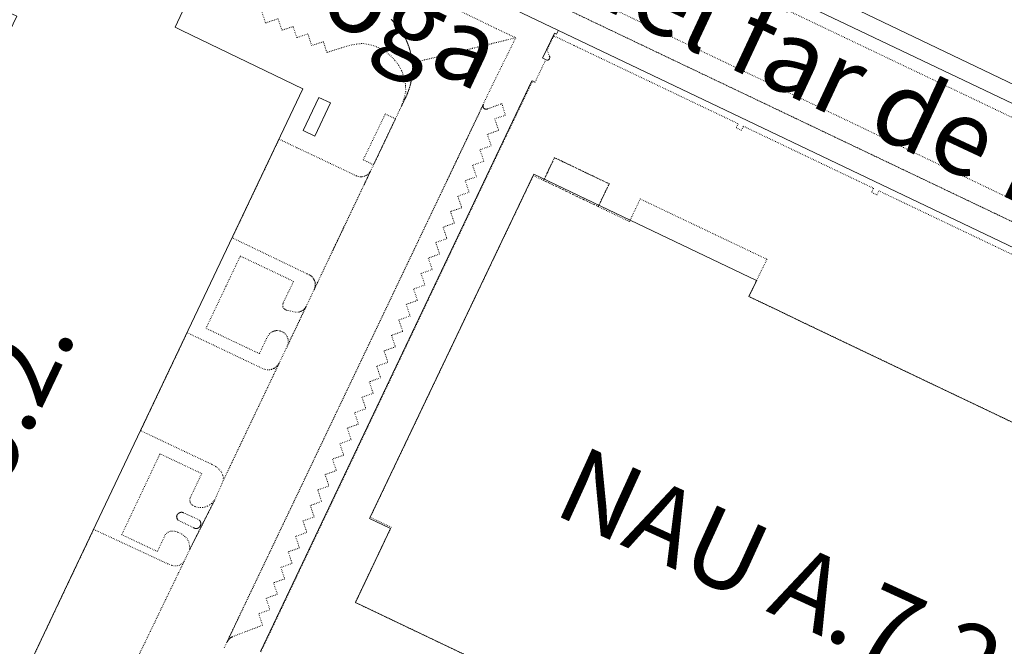
# Model space of a CAD drawing. Units: metres. Extents: x 420711 to 435887, y 4568715 to 4584672.
# Drawn here: x 428318 to 428513, y 4575117 to 4575241 of the extents above; entities that cross this region are included whole.
import ezdxf
from ezdxf.enums import TextEntityAlignment as Align

# ---------------------------------------------------------------- set-up
doc = ezdxf.new("R2010")
doc.units = ezdxf.units.M
doc.header["$MEASUREMENT"] = 0
for name, pattern in [('DASHED', [0.75, 0.5, -0.25]), ('DOT', [0.25, 0, -0.25]), ('HIDDEN', [0.375, 0.25, -0.125])]:
    doc.linetypes.add(name, pattern=pattern)
for name, color, linetype, lineweight in [('CON_COBERT', 7, 'DASHED', 0), ('CON_EDIFICACIO', 7, 'Continuous', 0), ('CON_TANCA', 1, 'Continuous', 0), ('TOP_ROTULACIO_CARRERS', 7, 'Continuous', 0), ('TOP_ROTULACIO_EDIFICACIONS', 7, 'Continuous', 0), ('VIA_FFCC_EIX', 6, 'HIDDEN', 0), ('VIA_TRAM_MANIOBRA', 6, 'DOT', 0), ('VIA_TRAM_MANIOBRA_FORATS', 7, 'Continuous', 0), ('VIA_TRAM_PRINCIPAL', 6, 'DOT', 0), ('VIA_TRAM_SECUNDARI', 6, 'DOT', 0)]:
    doc.layers.add(name, color=color, linetype=linetype, lineweight=lineweight)
doc.styles.get("Standard").update_dxf_attribs({"font": 'arial.ttf'})

msp = doc.modelspace()

# ---------------------------------------------------------------- linework, layer by layer
at = {"layer": 'CON_COBERT', "linetype": 'DASHED'}
msp.add_lwpolyline([(428432.527444, 4575204.370148), (428421.702467, 4575209.549238), (428423.859505, 4575214.059228), (428434.685482, 4575208.881138), (428432.527444, 4575204.370148)], close=True, dxfattribs=at)
at = {"layer": 'CON_EDIFICACIO', "linetype": 'Continuous', "flags": 128}
for points in [[(428733.353321, 4575390.877146), (428715.394359, 4575399.429296), (428711.709297, 4575392.047312), (428729.776259, 4575383.361162), (428644.12676, 4575203.36154), (428630.893788, 4575209.65665), (428620.153601, 4575187.257698), (428615.509611, 4575189.472736), (428611.979549, 4575182.072752), (428462.743864, 4575253.488993), (428467.231922, 4575260.211969), (428468.13092, 4575259.773961), (428568.285669, 4575469.738518), (428662.256311, 4575666.911102), (428666.031377, 4575674.833086), (428672.448489, 4575688.296057), (428672.448489, 4575688.296057), (428819.063178, 4575617.832838)], [(428254.880468, 4575111.618356), (428263.290614, 4575129.248319), (428271.710761, 4575146.868281), (428280.130908, 4575164.488244), (428288.571055, 4575182.108207), (428293.381139, 4575192.148185), (428297.011202, 4575199.718169), (428305.451348, 4575217.338132), (428317.341555, 4575242.068079), (428302.901584, 4575248.898199), (428310.791724, 4575265.638164), (428351.691639, 4575246.237825), (428350.161612, 4575243.027831), (428348.661586, 4575239.887838), (428350.011583, 4575239.227827), (428374.001532, 4575227.677627), (428374.001532, 4575227.677627), (428327.970725, 4575130.81783), (428299.410225, 4575070.727956)], [(428530.995467, 4575056.038176), (428504.011524, 4575068.9164), (428471.455592, 4575084.442671), (428436.791665, 4575100.978959), (428435.761667, 4575101.469968), (428431.36759, 4575092.259987), (428418.097618, 4575098.591097), (428422.491695, 4575107.801078), (428408.675724, 4575114.392193), (428384.387775, 4575125.978395), (428391.358897, 4575140.594364), (428387.208905, 4575142.572398), (428387.337907, 4575142.843398), (428419.650471, 4575210.530255), (428419.779474, 4575210.801254), (428463.884381, 4575189.703888), (428463.755378, 4575189.432888), (428462.382354, 4575186.554894), (428468.233342, 4575183.762846), (428472.664333, 4575181.643809), (428503.683268, 4575166.851551), (428508.477258, 4575164.564511), (428540.467191, 4575149.297245)]]:
    msp.add_lwpolyline(points, dxfattribs=at)
msp.add_lwpolyline([(428374.051469, 4575219.427614), (428377.121524, 4575226.007601), (428379.441519, 4575224.927582), (428376.351464, 4575218.327595), (428374.051469, 4575219.427614)], close=True, dxfattribs=at)
at = {"layer": 'CON_TANCA', "linetype": 'Continuous'}
for p, q in [((428421.579651, 4575233.725275), (428422.108649, 4575233.473271)), ((428419.364614, 4575229.309285), (428365.576672, 4575116.240523)), ((428419.457613, 4575229.265285), (428419.998612, 4575229.00728))]:
    msp.add_line(p, q, dxfattribs=at)
at = {"layer": 'CON_TANCA', "linetype": 'Continuous', "flags": 128}
for points in [[(428735.008288, 4575386.159127), (428644.68071, 4575196.674526), (428632.274735, 4575202.466629), (428618.951506, 4575175.054689), (428600.259546, 4575183.969844), (428536.505679, 4575214.372374), (428458.384843, 4575251.603023), (428391.576983, 4575283.452578), (428351.903066, 4575302.387908), (428354.915118, 4575308.601894), (428352.353122, 4575309.734916)], [(428627.684271, 4575142.343573), (428609.641309, 4575150.985723), (428577.391377, 4575166.375991), (428529.541477, 4575189.216389), (428525.401486, 4575191.196423), (428454.861634, 4575224.867009), (428388.631773, 4575256.47756), (428306.441945, 4575295.678243), (428224.242118, 4575334.878926), (428222.968095, 4575332.189932)], [(428421.487651, 4575233.768276), (428423.848692, 4575238.732266), (428424.259691, 4575238.536262), (428424.580697, 4575239.208261)]]:
    msp.add_lwpolyline(points, dxfattribs=at)
at = {"layer": 'VIA_FFCC_EIX', "linetype": 'HIDDEN'}
msp.add_lwpolyline([(427816.620008, 4575534.031321), (427818.848003, 4575532.969303), (427918.151795, 4575485.639477), (428031.681558, 4575431.530534), (428145.10032, 4575377.474591), (428322.448949, 4575292.947117), (428479.399621, 4575218.142813), (428638.107288, 4575142.500494), (428744.379066, 4575091.849611)], dxfattribs=at)
at = {"layer": 'VIA_TRAM_MANIOBRA', "linetype": 'DOT'}
for points in [[(428391.523663, 4575241.398515), (428391.662662, 4575241.267514), (428391.847661, 4575241.086512), (428391.97266, 4575240.959511), (428392.163659, 4575240.759509), (428392.279658, 4575240.633508), (428392.375658, 4575240.526507), (428392.540656, 4575240.337506), (428392.747655, 4575240.089504), (428392.915654, 4575239.878502), (428393.014653, 4575239.750501), (428393.235651, 4575239.450499), (428393.32565, 4575239.324498), (428393.439649, 4575239.157497), (428393.537648, 4575239.011496), (428393.626647, 4575238.874495), (428393.740646, 4575238.693494), (428393.843645, 4575238.522493), (428393.952643, 4575238.336492), (428394.030642, 4575238.199491), (428394.090642, 4575238.09149), (428394.184641, 4575237.916489), (428394.264639, 4575237.762489), (428394.358638, 4575237.573488), (428394.434637, 4575237.416487), (428394.514636, 4575237.243486), (428394.566635, 4575237.128485), (428394.618634, 4575237.009485), (428394.692633, 4575236.835484), (428394.783632, 4575236.610483), (428394.84863, 4575236.443482), (428394.87463, 4575236.373482), (428394.937629, 4575236.201481), (428394.990628, 4575236.050481), (428395.046626, 4575235.88148), (428395.112625, 4575235.676479), (428395.145624, 4575235.566479), (428395.188623, 4575235.419478), (428395.243622, 4575235.224477), (428395.29362, 4575235.034477), (428395.357618, 4575234.769476), (428395.405617, 4575234.557475), (428395.436616, 4575234.409475), (428395.472614, 4575234.225474), (428395.521612, 4575233.952473), (428395.553611, 4575233.747473), (428395.56961, 4575233.639473), (428395.594609, 4575233.457472), (428395.619607, 4575233.245472), (428395.646605, 4575232.977471), (428395.659604, 4575232.831471), (428395.670603, 4575232.67547), (428395.682602, 4575232.48047), (428395.6906, 4575232.32147), (428395.695599, 4575232.170469), (428395.699598, 4575232.009469), (428395.701596, 4575231.813469), (428395.699595, 4575231.605468), (428395.695593, 4575231.419468), (428395.690592, 4575231.249468), (428395.680591, 4575231.052468), (428395.664589, 4575230.804468), (428395.655588, 4575230.687467), (428395.636586, 4575230.481467), (428395.606584, 4575230.211467), (428395.566582, 4575229.910467), (428395.53158, 4575229.684467), (428395.505579, 4575229.527467), (428395.478578, 4575229.374467), (428395.438576, 4575229.171467), (428395.402575, 4575228.997467), (428395.351573, 4575228.770467), (428395.309571, 4575228.597467), (428395.25957, 4575228.405467), (428395.196568, 4575228.175467), (428395.131566, 4575227.957467), (428395.013563, 4575227.587468), (428394.87856, 4575227.212468), (428394.834559, 4575227.090468), (428394.764558, 4575226.909468), (428394.711557, 4575226.779469), (428394.652556, 4575226.641469), (428394.600554, 4575226.508469), (428394.576554, 4575226.454469), (428394.486552, 4575226.26547), (428394.416551, 4575226.11847), (428394.390551, 4575226.06447), (428394.37155, 4575226.02447), (428394.34955, 4575225.97747), (428394.311549, 4575225.89847), (428394.300549, 4575225.87547), (428394.282549, 4575225.83847), (428394.232548, 4575225.731471), (428394.209548, 4575225.684471), (428393.562536, 4575224.324474), (428393.661539, 4575224.597473), (428393.72654, 4575224.793473), (428393.812542, 4575225.054473), (428393.873544, 4575225.239473), (428393.973546, 4575225.542472), (428394.009547, 4575225.669472), (428394.371559, 4575227.137472), (428394.351568, 4575228.367474), (428394.151577, 4575229.587477), (428393.991581, 4575230.177479), (428393.541589, 4575231.327484), (428392.931597, 4575232.407491), (428392.181603, 4575233.387498), (428391.721606, 4575233.887502), (428391.231609, 4575234.367507), (428390.701612, 4575234.797511), (428390.151614, 4575235.197516), (428389.561615, 4575235.547521), (428388.961617, 4575235.857526), (428388.331618, 4575236.117531), (428387.681619, 4575236.327536), (428387.021619, 4575236.497542), (428386.341619, 4575236.607547), (428385.671618, 4575236.677552), (428384.651616, 4575236.56756), (428383.651613, 4575236.387567), (428382.661609, 4575236.137574), (428382.021607, 4575235.937579), (428380.641601, 4575235.497589), (428378.741594, 4575234.897602), (428378.061609, 4575237.027611), (428375.7216, 4575236.277627), (428374.981616, 4575238.567636), (428372.771607, 4575237.847652), (428372.051623, 4575240.037661), (428369.841614, 4575239.307676), (428369.08163, 4575241.577686), (428366.58162, 4575240.737703), (428365.901635, 4575242.867712)], [(428365.674672, 4575116.193522), (428412.39949, 4575214.425316), (428419.505613, 4575229.242284), (428419.994612, 4575229.00928), (428422.120649, 4575233.466271), (428422.219649, 4575233.41927), (428422.302649, 4575233.395269), (428422.377649, 4575233.384269), (428422.464649, 4575233.383268), (428422.58165, 4575233.402267), (428422.66265, 4575233.430267), (428422.75365, 4575233.478266), (428422.800651, 4575233.540266), (428422.845652, 4575233.619265), (428422.883652, 4575233.717265), (428422.905653, 4575233.821265), (428422.909654, 4575233.927265), (428422.901655, 4575234.008266), (428422.880655, 4575234.097266), (428422.852656, 4575234.169266), (428422.378665, 4575235.405272), (428423.660687, 4575238.098266), (428423.799688, 4575238.150265), (428427.740679, 4575236.273232), (428435.683663, 4575232.488166), (428460.249611, 4575220.784962), (428459.858605, 4575219.982964), (428460.881602, 4575219.477955), (428461.284609, 4575220.288954), (428471.654587, 4575215.343867), (428487.071555, 4575207.992739), (428486.701548, 4575207.178741), (428487.744546, 4575206.698732), (428488.116553, 4575207.493731), (428514.394498, 4575194.967512)], [(428318.826565, 4575111.57887), (428327.970725, 4575130.81783), (428332.542805, 4575140.43981), (428347.224776, 4575133.619688), (428348.056775, 4575133.305681), (428348.797775, 4575133.199676), (428349.447777, 4575133.304671), (428350.00578, 4575133.618667), (428350.472785, 4575134.142664), (428341.001621, 4575114.524707)]]:
    msp.add_lwpolyline(points, dxfattribs=at)
for points in [[(428366.018712, 4575121.469527), (428359.961686, 4575119.16357), (428359.898685, 4575119.12657), (428359.832685, 4575119.083571), (428359.736684, 4575119.017571), (428359.638683, 4575118.943572), (428359.507682, 4575118.831573), (428359.399681, 4575118.729573), (428359.332681, 4575118.656574), (428359.23568, 4575118.544574), (428359.187679, 4575118.485575), (428359.145679, 4575118.426575), (428359.101678, 4575118.366575), (428359.037677, 4575118.262575), (428358.948676, 4575118.118576), (428359.686689, 4575119.673573), (428361.287717, 4575123.068566), (428409.767563, 4575224.619351), (428409.719562, 4575224.502351), (428409.708562, 4575224.465351), (428409.700562, 4575224.426351), (428409.693561, 4575224.387351), (428409.690561, 4575224.361351), (428409.686561, 4575224.307351), (428409.68656, 4575224.267351), (428409.69156, 4575224.200351), (428409.69656, 4575224.160351), (428409.711559, 4575224.095351), (428409.727559, 4575224.044351), (428409.746559, 4575223.99435), (428409.768558, 4575223.94735), (428409.794558, 4575223.90235), (428409.814558, 4575223.87035), (428409.836557, 4575223.840349), (428409.852557, 4575223.823349), (428409.884557, 4575223.798349), (428409.928557, 4575223.769349), (428409.964557, 4575223.747348), (428410.005557, 4575223.727348), (428410.041557, 4575223.711348), (428410.092557, 4575223.693347), (428410.123557, 4575223.684347), (428410.166557, 4575223.674347), (428410.197557, 4575223.669346), (428410.247557, 4575223.663346), (428410.283557, 4575223.661346), (428410.347557, 4575223.662345), (428410.400557, 4575223.667345), (428410.456557, 4575223.677344), (428410.481557, 4575223.683344), (428410.574558, 4575223.717344), (428410.665558, 4575223.750343), (428411.06556, 4575223.89634), (428412.424566, 4575224.393331), (428413.227569, 4575224.686325), (428413.44057, 4575224.764323), (428414.111553, 4575222.453315), (428412.012545, 4575221.75033), (428412.787529, 4575219.48532), (428410.540519, 4575218.673336), (428411.315503, 4575216.408327), (428409.081494, 4575215.633343), (428409.864478, 4575213.359333), (428407.617468, 4575212.547349), (428408.392452, 4575210.28234), (428406.158443, 4575209.507356), (428406.941427, 4575207.233346), (428404.694417, 4575206.421362), (428405.469401, 4575204.156353), (428403.235392, 4575203.381369), (428404.018376, 4575201.107359), (428401.771366, 4575200.295375), (428402.54635, 4575198.030366), (428400.312341, 4575197.255382), (428401.095325, 4575194.981372), (428398.848315, 4575194.169388), (428399.623299, 4575191.904379), (428397.38929, 4575191.129394), (428398.172274, 4575188.855385), (428395.925264, 4575188.043401), (428396.700248, 4575185.778392), (428394.466239, 4575185.003407), (428395.249223, 4575182.729398), (428393.002213, 4575181.917414), (428393.777197, 4575179.652405), (428391.543188, 4575178.87742), (428392.326172, 4575176.603411), (428390.079162, 4575175.791427), (428390.854146, 4575173.526417), (428388.620137, 4575172.751433), (428389.403121, 4575170.477424), (428387.156111, 4575169.66544), (428387.931095, 4575167.40043), (428385.697086, 4575166.625446), (428386.48007, 4575164.351437), (428384.23306, 4575163.539453), (428385.008044, 4575161.274443), (428382.774035, 4575160.499459), (428383.557019, 4575158.22545), (428381.310009, 4575157.413465), (428382.084993, 4575155.148456), (428379.850984, 4575154.373472), (428380.633968, 4575152.099463), (428378.386958, 4575151.287478), (428379.161942, 4575149.022469), (428376.927933, 4575148.247485), (428377.710917, 4575145.973476), (428375.463907, 4575145.161491), (428376.238891, 4575142.896482), (428374.004882, 4575142.121498), (428374.787866, 4575139.847488), (428372.540856, 4575139.035504), (428373.31584, 4575136.770495), (428371.081831, 4575135.995511), (428371.864814, 4575133.721501), (428369.617805, 4575132.909517), (428370.392789, 4575130.644508), (428368.15878, 4575129.869524), (428368.941763, 4575127.595514), (428366.694754, 4575126.78353), (428367.469738, 4575124.518521), (428365.235729, 4575123.743537), (428366.018712, 4575121.469527)], [(428392.339515, 4575221.756479), (428388.003439, 4575212.650498), (428386.685442, 4575213.278509), (428385.951443, 4575213.627515), (428390.321519, 4575222.717496), (428392.339515, 4575221.756479)], [(428376.248233, 4575187.96555), (428376.342235, 4575188.19755), (428376.382236, 4575188.32555), (428376.427238, 4575188.53055), (428376.438239, 4575188.59955), (428376.448239, 4575188.68055), (428376.45724, 4575188.78955), (428376.457242, 4575189.01355), (428376.437243, 4575189.215551), (428376.397245, 4575189.422551), (428376.366246, 4575189.533552), (428376.338246, 4575189.620552), (428376.300247, 4575189.715552), (428376.250248, 4575189.834553), (428376.236248, 4575189.865553), (428376.165249, 4575189.997554), (428376.06325, 4575190.154555), (428375.894251, 4575190.367556), (428375.759252, 4575190.503558), (428375.674252, 4575190.577558), (428375.588253, 4575190.646559), (428375.423253, 4575190.763561), (428375.251254, 4575190.857562), (428374.793255, 4575191.073566), (428374.161256, 4575191.377571), (428359.991286, 4575198.187689), (428369.274449, 4575217.730648), (428369.281449, 4575217.727648), (428372.821442, 4575216.037619), (428377.519432, 4575213.81958), (428384.601417, 4575210.457521), (428384.906417, 4575210.347518), (428385.344417, 4575210.284515), (428385.443417, 4575210.270514), (428385.543417, 4575210.275513), (428385.775418, 4575210.286512), (428386.154419, 4575210.370509), (428386.38542, 4575210.473507), (428386.574421, 4575210.557506), (428386.720422, 4575210.659505), (428386.911423, 4575210.793504), (428387.210426, 4575211.113502), (428387.333428, 4575211.281501), (428387.405429, 4575211.406501), (428387.350428, 4575211.290501), (428387.218425, 4575211.012502), (428387.070423, 4575210.702502), (428386.784418, 4575210.100504), (428386.480412, 4575209.462505), (428386.096406, 4575208.655507), (428385.669398, 4575207.758509), (428383.957368, 4575204.161516), (428382.111336, 4575200.282524), (428379.940298, 4575195.721534), (428377.037247, 4575189.621547), (428376.248233, 4575187.96555)], [(428374.653206, 4575184.616557), (428370.88614, 4575176.702574), (428370.997142, 4575176.984573), (428371.080145, 4575177.359573), (428371.096148, 4575177.724574), (428371.07315, 4575177.964574), (428371.028151, 4575178.187575), (428370.929153, 4575178.480576), (428370.884154, 4575178.579577), (428370.717156, 4575178.870578), (428370.527157, 4575179.10958), (428370.333159, 4575179.297582), (428370.147159, 4575179.439584), (428369.95516, 4575179.556585), (428369.72816, 4575179.663587), (428369.567161, 4575179.720588), (428369.377161, 4575179.77059), (428369.096161, 4575179.811592), (428368.81916, 4575179.816594), (428368.62316, 4575179.799596), (428368.443159, 4575179.766597), (428368.276159, 4575179.722598), (428368.110158, 4575179.663599), (428367.951157, 4575179.5936), (428367.684156, 4575179.436602), (428367.372153, 4575179.175604), (428366.962148, 4575178.601606), (428365.36912, 4575175.245613), (428365.35012, 4575175.254614), (428362.761126, 4575176.484635), (428359.560132, 4575178.003662), (428357.268137, 4575179.092681), (428354.797142, 4575180.265701), (428357.051182, 4575185.017691), (428358.771212, 4575188.627684), (428361.591261, 4575194.576671), (428364.133256, 4575193.36965), (428368.559247, 4575191.270613), (428372.143239, 4575189.560584), (428371.838234, 4575188.928585), (428370.957219, 4575187.100589), (428370.086204, 4575185.293593), (428370.029202, 4575185.127593), (428370.000201, 4575184.942593), (428370.016199, 4575184.674592), (428370.053198, 4575184.532592), (428370.183196, 4575184.273591), (428370.274195, 4575184.15859), (428370.387195, 4575184.051589), (428370.550194, 4575183.942587), (428370.671194, 4575183.886586), (428370.828194, 4575183.838585), (428372.502194, 4575183.496572), (428372.766194, 4575183.46957), (428373.165195, 4575183.495567), (428373.302195, 4575183.522566), (428373.454196, 4575183.565565), (428373.579196, 4575183.610564), (428373.645197, 4575183.637563), (428373.802197, 4575183.714562), (428373.973198, 4575183.819561), (428374.114199, 4575183.92556), (428374.260201, 4575184.058559), (428374.332201, 4575184.134559), (428374.404202, 4575184.219558), (428374.533204, 4575184.398558), (428374.653206, 4575184.616557)], [(428369.298112, 4575173.373581), (428359.153935, 4575152.072626), (428358.221918, 4575150.09563), (428358.232923, 4575150.723631), (428358.087927, 4575151.316633), (428357.785931, 4575151.875636), (428357.327934, 4575152.39964), (428356.712937, 4575152.887645), (428355.941939, 4575153.341652), (428355.014941, 4575153.76166), (428341.838968, 4575159.998769), (428351.06113, 4575179.404728), (428356.195119, 4575176.964686), (428361.876107, 4575174.264638), (428365.981099, 4575172.314604), (428366.266098, 4575172.189602), (428366.562098, 4575172.1026), (428366.927098, 4575172.047597), (428367.326099, 4575172.049594), (428367.7981, 4575172.13859), (428367.8401, 4575172.15159), (428368.080101, 4575172.240588), (428368.213102, 4575172.304587), (428368.351103, 4575172.375586), (428368.538104, 4575172.496585), (428368.690105, 4575172.620584), (428368.829106, 4575172.739583), (428368.948108, 4575172.864583), (428369.031108, 4575172.962582), (428369.15911, 4575173.137581), (428369.298112, 4575173.373581)], [(428356.529887, 4575146.287637), (428351.515803, 4575136.34766), (428351.54481, 4575137.158661), (428351.407815, 4575137.881663), (428351.103819, 4575138.515666), (428350.632823, 4575139.061671), (428349.994825, 4575139.518676), (428349.190827, 4575139.887683), (428348.505827, 4575140.113688), (428347.875826, 4575140.121693), (428347.298824, 4575139.911697), (428346.77582, 4575139.4837), (428345.154791, 4575136.058708), (428338.103806, 4575139.394766), (428345.678939, 4575155.406733), (428353.942922, 4575151.497664), (428351.607881, 4575146.561675), (428351.578879, 4575146.284674), (428351.624877, 4575145.996674), (428351.687875, 4575145.763673), (428351.803874, 4575145.538671), (428351.961873, 4575145.36167), (428352.146871, 4575145.188668), (428352.65287, 4575144.944664), (428352.97787, 4575144.857662), (428353.32087, 4575144.808659), (428354.152871, 4575144.779653), (428354.667873, 4575144.889649), (428355.079875, 4575145.073646), (428355.511877, 4575145.283643), (428355.90688, 4575145.56164), (428356.529887, 4575146.287637)]]:
    msp.add_lwpolyline(points, close=True, dxfattribs=at)
at = {"layer": 'VIA_TRAM_MANIOBRA_FORATS', "linetype": 'DOT'}
msp.add_lwpolyline([(428422.490695, 4575107.801078), (428384.387775, 4575125.978395), (428391.487899, 4575140.863363), (428387.337907, 4575142.843398), (428419.649471, 4575210.529255), (428421.702467, 4575209.549238), (428423.859505, 4575214.059228), (428434.685482, 4575208.881138), (428432.527444, 4575204.370148), (428438.709431, 4575201.413096), (428440.845468, 4575205.878087), (428465.941416, 4575193.941878), (428463.755378, 4575189.432888), (428462.382354, 4575186.554894), (428553.767163, 4575142.959135)], dxfattribs=at)
msp.add_lwpolyline([(428351.216856, 4575143.329673), (428352.125854, 4575142.913665), (428353.035852, 4575142.497658), (428353.506851, 4575142.281654), (428353.512851, 4575142.271654), (428353.519851, 4575142.261653), (428353.525851, 4575142.251653), (428353.532851, 4575142.241653), (428353.538851, 4575142.231653), (428353.544851, 4575142.221653), (428353.550851, 4575142.211653), (428353.556851, 4575142.201653), (428353.562851, 4575142.191653), (428353.568851, 4575142.181653), (428353.574851, 4575142.172653), (428353.579851, 4575142.162653), (428353.585851, 4575142.152653), (428353.591851, 4575142.143653), (428353.59685, 4575142.133653), (428353.60185, 4575142.123653), (428353.60785, 4575142.114653), (428353.61285, 4575142.104653), (428353.61785, 4575142.095653), (428353.62285, 4575142.085652), (428353.62785, 4575142.076652), (428353.63285, 4575142.066652), (428353.63785, 4575142.057652), (428353.64285, 4575142.047652), (428353.64685, 4575142.038652), (428353.65185, 4575142.029652), (428353.65585, 4575142.019652), (428353.66085, 4575142.010652), (428353.66485, 4575142.001652), (428353.66885, 4575141.992652), (428353.672849, 4575141.982652), (428353.676849, 4575141.973652), (428353.680849, 4575141.964652), (428353.684849, 4575141.955652), (428353.688849, 4575141.946652), (428353.692849, 4575141.936652), (428353.695849, 4575141.927652), (428353.699849, 4575141.918652), (428353.702849, 4575141.909652), (428353.706849, 4575141.900652), (428353.709849, 4575141.891652), (428353.712849, 4575141.882651), (428353.715849, 4575141.873651), (428353.718849, 4575141.864651), (428353.721849, 4575141.855651), (428353.724849, 4575141.846651), (428353.727848, 4575141.837651), (428353.730848, 4575141.828651), (428353.732848, 4575141.819651), (428353.735848, 4575141.810651), (428353.737848, 4575141.801651), (428353.740848, 4575141.793651), (428353.742848, 4575141.784651), (428353.744848, 4575141.775651), (428353.746848, 4575141.766651), (428353.748848, 4575141.757651), (428353.750848, 4575141.748651), (428353.752848, 4575141.739651), (428353.754848, 4575141.731651), (428353.755848, 4575141.722651), (428353.757848, 4575141.713651), (428353.758847, 4575141.704651), (428353.759847, 4575141.696651), (428353.761847, 4575141.687651), (428353.762847, 4575141.678651), (428353.763847, 4575141.669651), (428353.764847, 4575141.661651), (428353.765847, 4575141.652651), (428353.766847, 4575141.643651), (428353.766847, 4575141.634651), (428353.767847, 4575141.626651), (428353.768847, 4575141.617651), (428353.768847, 4575141.608651), (428353.768847, 4575141.599651), (428353.769847, 4575141.591651), (428353.769847, 4575141.582651), (428353.769847, 4575141.573651), (428353.769846, 4575141.565651), (428353.769846, 4575141.556651), (428353.768846, 4575141.547651), (428353.768846, 4575141.538651), (428353.768846, 4575141.530651), (428353.767846, 4575141.52165), (428353.767846, 4575141.51265), (428353.766846, 4575141.50465), (428353.765846, 4575141.49565), (428353.764846, 4575141.48665), (428353.763846, 4575141.47765), (428353.762846, 4575141.46965), (428353.761846, 4575141.46065), (428353.760846, 4575141.45165), (428353.759845, 4575141.44365), (428353.757845, 4575141.43465), (428353.756845, 4575141.42565), (428353.754845, 4575141.41665), (428353.752845, 4575141.40765), (428353.750845, 4575141.39965), (428353.748845, 4575141.39065), (428353.746845, 4575141.38165), (428353.744845, 4575141.37265), (428353.742845, 4575141.36365), (428353.740845, 4575141.35465), (428353.737845, 4575141.34565), (428353.734845, 4575141.33665), (428353.732845, 4575141.32665), (428353.729844, 4575141.31765), (428353.726844, 4575141.30865), (428353.723844, 4575141.29965), (428353.720844, 4575141.290651), (428353.716844, 4575141.281651), (428353.713844, 4575141.271651), (428353.710844, 4575141.262651), (428353.706844, 4575141.253651), (428353.702844, 4575141.244651), (428353.699844, 4575141.235651), (428353.695844, 4575141.226651), (428353.691844, 4575141.216651), (428353.687844, 4575141.207651), (428353.683844, 4575141.198651), (428353.679843, 4575141.189651), (428353.674843, 4575141.180651), (428353.670843, 4575141.171651), (428353.665843, 4575141.162651), (428353.661843, 4575141.153651), (428353.656843, 4575141.144651), (428353.651843, 4575141.135651), (428353.646843, 4575141.126651), (428353.642843, 4575141.117651), (428353.636843, 4575141.108651), (428353.631843, 4575141.100651), (428353.626843, 4575141.091651), (428353.621843, 4575141.082651), (428353.616842, 4575141.073651), (428353.610842, 4575141.065651), (428353.605842, 4575141.056651), (428353.599842, 4575141.047651), (428353.593842, 4575141.039651), (428353.587842, 4575141.030651), (428353.582842, 4575141.022651), (428353.576842, 4575141.013651), (428353.570842, 4575141.005651), (428353.563842, 4575140.997651), (428353.557842, 4575140.988651), (428353.551842, 4575140.980651), (428353.545842, 4575140.972651), (428353.538842, 4575140.964651), (428353.532841, 4575140.956651), (428353.525841, 4575140.948651), (428353.518841, 4575140.940652), (428353.512841, 4575140.932652), (428353.505841, 4575140.924652), (428353.498841, 4575140.916652), (428353.491841, 4575140.908652), (428353.484841, 4575140.901652), (428353.477841, 4575140.893652), (428353.470841, 4575140.886652), (428353.463841, 4575140.878652), (428353.455841, 4575140.871652), (428353.448841, 4575140.863652), (428353.441841, 4575140.856652), (428353.43384, 4575140.849652), (428353.42584, 4575140.842652), (428353.41884, 4575140.835652), (428353.41084, 4575140.828652), (428353.40284, 4575140.821652), (428353.39584, 4575140.814652), (428353.38784, 4575140.807652), (428353.37984, 4575140.801652), (428353.37184, 4575140.794652), (428353.36384, 4575140.788652), (428353.35484, 4575140.781653), (428353.34684, 4575140.775653), (428353.33884, 4575140.769653), (428353.33084, 4575140.763653), (428353.32184, 4575140.757653), (428353.31384, 4575140.751653), (428353.304839, 4575140.745653), (428353.296839, 4575140.740653), (428353.287839, 4575140.734653), (428353.279839, 4575140.728653), (428353.270839, 4575140.723653), (428353.261839, 4575140.718653), (428353.252839, 4575140.713653), (428353.243839, 4575140.707653), (428353.235839, 4575140.702653), (428353.226839, 4575140.698653), (428353.217839, 4575140.693653), (428353.207839, 4575140.688653), (428353.198839, 4575140.684654), (428353.189839, 4575140.679654), (428353.180839, 4575140.675654), (428353.171839, 4575140.671654), (428353.161839, 4575140.667654), (428353.152839, 4575140.663654), (428353.143839, 4575140.659654), (428353.133839, 4575140.655654), (428353.124839, 4575140.652654), (428353.114838, 4575140.648654), (428353.105838, 4575140.645654), (428353.095838, 4575140.642654), (428353.088838, 4575140.639654), (428353.081838, 4575140.637654), (428353.074838, 4575140.635654), (428353.066838, 4575140.633654), (428353.059838, 4575140.631655), (428353.052838, 4575140.629655), (428353.045838, 4575140.627655), (428353.038838, 4575140.625655), (428353.030838, 4575140.624655), (428353.023838, 4575140.622655), (428353.016838, 4575140.620655), (428353.008838, 4575140.619655), (428353.001838, 4575140.618655), (428352.994838, 4575140.616655), (428352.986838, 4575140.615655), (428352.979838, 4575140.614655), (428352.972838, 4575140.612655), (428352.964838, 4575140.611655), (428352.957838, 4575140.610655), (428352.950838, 4575140.609655), (428352.942838, 4575140.608655), (428352.935838, 4575140.608655), (428352.927838, 4575140.607655), (428352.920838, 4575140.606656), (428352.912838, 4575140.606656), (428352.905838, 4575140.605656), (428352.897838, 4575140.604656), (428352.890838, 4575140.604656), (428352.883838, 4575140.604656), (428352.875838, 4575140.603656), (428352.868838, 4575140.603656), (428352.860838, 4575140.603656), (428352.853838, 4575140.603656), (428352.845838, 4575140.603656), (428352.838838, 4575140.603656), (428352.830838, 4575140.603656), (428352.823838, 4575140.603656), (428352.815838, 4575140.603656), (428352.808838, 4575140.604656), (428352.801838, 4575140.604656), (428352.793838, 4575140.604657), (428352.786838, 4575140.605657), (428352.778838, 4575140.605657), (428352.771838, 4575140.606657), (428352.763838, 4575140.607657), (428352.756838, 4575140.607657), (428352.749838, 4575140.608657), (428352.741838, 4575140.609657), (428352.734838, 4575140.610657), (428352.726838, 4575140.611657), (428352.719838, 4575140.612657), (428352.712838, 4575140.613657), (428352.704838, 4575140.614657), (428352.697838, 4575140.616657), (428352.690838, 4575140.617657), (428352.683838, 4575140.618657), (428352.675838, 4575140.620657), (428352.668838, 4575140.621657), (428352.661838, 4575140.623658), (428352.654838, 4575140.624658), (428352.646838, 4575140.626658), (428352.639838, 4575140.628658), (428352.632838, 4575140.629658), (428352.625838, 4575140.631658), (428352.618838, 4575140.633658), (428352.611838, 4575140.635658), (428352.604838, 4575140.637658), (428352.597838, 4575140.639658), (428352.590838, 4575140.641658), (428352.583838, 4575140.644658), (428352.576838, 4575140.646658), (428352.569838, 4575140.648658), (428352.562838, 4575140.651658), (428352.555838, 4575140.653658), (428352.548838, 4575140.656658), (428352.541838, 4575140.658658), (428352.534838, 4575140.661659), (428352.528838, 4575140.663659), (428352.521838, 4575140.666659), (428352.514838, 4575140.669659), (428352.507838, 4575140.672659), (428352.501838, 4575140.675659), (428352.494838, 4575140.678659), (428352.488838, 4575140.681659), (428352.481838, 4575140.684659), (428352.475838, 4575140.687659), (428352.468838, 4575140.690659), (428352.462838, 4575140.693659), (428352.455838, 4575140.697659), (428352.449838, 4575140.700659), (428352.443838, 4575140.703659), (428352.436838, 4575140.707659), (428352.430838, 4575140.710659), (428352.424838, 4575140.714659), (428352.417838, 4575140.71866), (428352.411838, 4575140.72266), (428352.405838, 4575140.72566), (428352.399838, 4575140.72966), (428352.392838, 4575140.73366), (428352.386838, 4575140.73766), (428352.380838, 4575140.74166), (428352.374838, 4575140.74566), (428352.368838, 4575140.75066), (428352.362838, 4575140.75466), (428352.356838, 4575140.75866), (428349.249845, 4575142.281686), (428349.242845, 4575142.291686), (428349.235845, 4575142.301686), (428349.227845, 4575142.312686), (428349.220845, 4575142.322686), (428349.213845, 4575142.332686), (428349.207845, 4575142.343686), (428349.200845, 4575142.353686), (428349.193846, 4575142.363686), (428349.186846, 4575142.374687), (428349.180846, 4575142.384687), (428349.174846, 4575142.394687), (428349.167846, 4575142.404687), (428349.161846, 4575142.414687), (428349.155846, 4575142.424687), (428349.149846, 4575142.434687), (428349.143846, 4575142.444687), (428349.137846, 4575142.454687), (428349.132846, 4575142.464687), (428349.126846, 4575142.474687), (428349.121846, 4575142.484687), (428349.115846, 4575142.494687), (428349.110846, 4575142.504687), (428349.105847, 4575142.514687), (428349.100847, 4575142.524687), (428349.095847, 4575142.533687), (428349.090847, 4575142.543688), (428349.085847, 4575142.553688), (428349.081847, 4575142.563688), (428349.076847, 4575142.572688), (428349.072847, 4575142.582688), (428349.068847, 4575142.592688), (428349.063847, 4575142.601688), (428349.059847, 4575142.611688), (428349.055847, 4575142.621688), (428349.051847, 4575142.630688), (428349.047847, 4575142.640688), (428349.044847, 4575142.649688), (428349.040848, 4575142.659688), (428349.037848, 4575142.668688), (428349.033848, 4575142.678688), (428349.030848, 4575142.687688), (428349.027848, 4575142.696688), (428349.024848, 4575142.706688), (428349.021848, 4575142.715688), (428349.018848, 4575142.724688), (428349.015848, 4575142.734688), (428349.013848, 4575142.743688), (428349.010848, 4575142.752688), (428349.008848, 4575142.761688), (428349.005848, 4575142.771689), (428349.003848, 4575142.780689), (428349.001848, 4575142.789689), (428348.999849, 4575142.798689), (428348.997849, 4575142.807689), (428348.995849, 4575142.816689), (428348.994849, 4575142.826689), (428348.992849, 4575142.835689), (428348.991849, 4575142.844689), (428348.989849, 4575142.853689), (428348.988849, 4575142.862689), (428348.987849, 4575142.871689), (428348.986849, 4575142.880689), (428348.985849, 4575142.889689), (428348.984849, 4575142.898689), (428348.983849, 4575142.907689), (428348.983849, 4575142.915689), (428348.982849, 4575142.924689), (428348.98285, 4575142.933689), (428348.98185, 4575142.942689), (428348.98185, 4575142.951689), (428348.98185, 4575142.960689), (428348.98185, 4575142.968689), (428348.98185, 4575142.977689), (428348.98285, 4575142.986689), (428348.98285, 4575142.995689), (428348.98385, 4575143.003689), (428348.98385, 4575143.012689), (428348.98485, 4575143.021689), (428348.98585, 4575143.030689), (428348.98685, 4575143.038689), (428348.98785, 4575143.047689), (428348.98885, 4575143.055689), (428348.989851, 4575143.064689), (428348.990851, 4575143.073689), (428348.992851, 4575143.081689), (428348.993851, 4575143.090689), (428348.995851, 4575143.098689), (428348.997851, 4575143.107689), (428348.999851, 4575143.115689), (428349.001851, 4575143.124689), (428349.003851, 4575143.132689), (428349.005851, 4575143.141689), (428349.008851, 4575143.149689), (428349.010851, 4575143.158689), (428349.013851, 4575143.166689), (428349.015851, 4575143.175689), (428349.018851, 4575143.183689), (428349.021852, 4575143.191689), (428349.024852, 4575143.200689), (428349.027852, 4575143.208689), (428349.030852, 4575143.215689), (428349.033852, 4575143.222689), (428349.036852, 4575143.229689), (428349.039852, 4575143.236689), (428349.042852, 4575143.243689), (428349.045852, 4575143.250689), (428349.048852, 4575143.256689), (428349.051852, 4575143.263689), (428349.054852, 4575143.270689), (428349.058852, 4575143.277689), (428349.061852, 4575143.284689), (428349.065852, 4575143.290689), (428349.068852, 4575143.297689), (428349.072852, 4575143.304689), (428349.076853, 4575143.311689), (428349.079853, 4575143.317689), (428349.083853, 4575143.324689), (428349.087853, 4575143.331689), (428349.091853, 4575143.337689), (428349.095853, 4575143.344689), (428349.100853, 4575143.351689), (428349.104853, 4575143.357689), (428349.108853, 4575143.364689), (428349.112853, 4575143.370689), (428349.117853, 4575143.377689), (428349.121853, 4575143.383689), (428349.126853, 4575143.390689), (428349.130853, 4575143.396689), (428349.135853, 4575143.403689), (428349.140853, 4575143.409688), (428349.145853, 4575143.415688), (428349.149853, 4575143.422688), (428349.154854, 4575143.428688), (428349.159854, 4575143.434688), (428349.164854, 4575143.441688), (428349.169854, 4575143.447688), (428349.175854, 4575143.453688), (428349.180854, 4575143.459688), (428349.185854, 4575143.465688), (428349.191854, 4575143.471688), (428349.196854, 4575143.477688), (428349.201854, 4575143.483688), (428349.207854, 4575143.489688), (428349.212854, 4575143.495688), (428349.218854, 4575143.501688), (428349.224854, 4575143.507688), (428349.230854, 4575143.513688), (428349.235854, 4575143.519688), (428349.241854, 4575143.525688), (428349.247854, 4575143.530688), (428349.253855, 4575143.536688), (428349.259855, 4575143.542688), (428349.265855, 4575143.547688), (428349.271855, 4575143.553688), (428349.277855, 4575143.559688), (428349.284855, 4575143.564688), (428349.290855, 4575143.570688), (428349.296855, 4575143.575688), (428349.303855, 4575143.580687), (428349.309855, 4575143.586687), (428349.316855, 4575143.591687), (428349.322855, 4575143.596687), (428349.329855, 4575143.601687), (428349.335855, 4575143.607687), (428349.342855, 4575143.612687), (428349.349855, 4575143.617687), (428349.356855, 4575143.622687), (428349.362855, 4575143.627687), (428349.369855, 4575143.632687), (428349.376855, 4575143.636687), (428349.384856, 4575143.642687), (428349.392856, 4575143.647687), (428349.401856, 4575143.653687), (428349.409856, 4575143.658687), (428349.417856, 4575143.664687), (428349.426856, 4575143.669687), (428349.434856, 4575143.674687), (428349.443856, 4575143.679687), (428349.451856, 4575143.684687), (428349.460856, 4575143.689686), (428349.468856, 4575143.694686), (428349.477856, 4575143.699686), (428349.486856, 4575143.703686), (428349.495856, 4575143.708686), (428349.503856, 4575143.713686), (428349.512856, 4575143.717686), (428349.521856, 4575143.722686), (428349.530856, 4575143.726686), (428349.539856, 4575143.730686), (428349.548856, 4575143.734686), (428349.557857, 4575143.738686), (428349.566857, 4575143.742686), (428349.576857, 4575143.746686), (428349.585857, 4575143.750686), (428349.594857, 4575143.754686), (428349.603857, 4575143.758685), (428349.613857, 4575143.761685), (428349.622857, 4575143.765685), (428349.631857, 4575143.768685), (428349.641857, 4575143.771685), (428349.650857, 4575143.775685), (428349.659857, 4575143.778685), (428349.659857, 4575143.778685), (428349.669857, 4575143.781685), (428349.678857, 4575143.784685), (428349.688857, 4575143.787685), (428349.697857, 4575143.790685), (428349.707857, 4575143.792685), (428349.716857, 4575143.795685), (428349.726857, 4575143.797685), (428349.735857, 4575143.800685), (428349.745857, 4575143.802684), (428349.754857, 4575143.805684), (428349.764857, 4575143.807684), (428349.774857, 4575143.809684), (428349.783857, 4575143.811684), (428349.793857, 4575143.813684), (428349.802857, 4575143.814684), (428349.812857, 4575143.816684), (428349.822858, 4575143.818684), (428349.831858, 4575143.819684), (428349.841858, 4575143.821684), (428349.850858, 4575143.822684), (428349.860858, 4575143.823684), (428349.870858, 4575143.824684), (428349.879858, 4575143.825683), (428349.889858, 4575143.826683), (428349.898858, 4575143.827683), (428349.908858, 4575143.827683), (428349.918858, 4575143.828683), (428349.927858, 4575143.828683), (428349.937858, 4575143.829683), (428349.946858, 4575143.829683), (428349.956858, 4575143.829683), (428349.965858, 4575143.829683), (428349.975858, 4575143.829683), (428349.984858, 4575143.829683), (428349.994858, 4575143.829683), (428350.003858, 4575143.828683), (428350.013858, 4575143.828682), (428350.022858, 4575143.827682), (428350.031858, 4575143.827682), (428350.041858, 4575143.826682), (428350.050858, 4575143.825682), (428350.059858, 4575143.824682), (428350.069858, 4575143.823682), (428350.078858, 4575143.821682), (428350.087858, 4575143.820682), (428350.096858, 4575143.819682), (428350.105858, 4575143.817682), (428350.115858, 4575143.815682), (428350.124858, 4575143.813682), (428350.133858, 4575143.811682), (428350.142858, 4575143.809681), (428350.151858, 4575143.807681), (428350.160858, 4575143.805681), (428350.168858, 4575143.802681), (428350.177858, 4575143.800681), (428350.186858, 4575143.797681), (428350.195858, 4575143.794681), (428350.203858, 4575143.791681), (428350.212858, 4575143.788681), (428350.221858, 4575143.785681), (428350.229858, 4575143.782681), (428350.238858, 4575143.778681), (428350.246858, 4575143.775681), (428350.255858, 4575143.771681), (428350.263858, 4575143.76768), (428350.271858, 4575143.76468), (428350.279858, 4575143.75968), (428350.288858, 4575143.75568), (428350.297858, 4575143.75068), (428350.302858, 4575143.74868), (428350.306858, 4575143.74568), (428351.216856, 4575143.329673)], close=True, dxfattribs=at)
at = {"layer": 'VIA_TRAM_PRINCIPAL', "linetype": 'DOT'}
for points in [[(428279.498205, 4575335.258507), (428280.8412, 4575334.338496), (428282.418195, 4575333.295482), (428284.080189, 4575332.229468), (428285.697184, 4575331.216454), (428287.422178, 4575330.158439), (428321.162108, 4575314.048159), (428333.272083, 4575308.338058), (428349.26205, 4575300.877926), (428444.941849, 4575255.19713), (428504.551725, 4575226.796635), (428525.181681, 4575216.936464)], [(428514.931579, 4575205.566524), (428501.251608, 4575212.136638), (428473.861666, 4575225.236866), (428439.601737, 4575241.52715), (428404.281812, 4575258.477444), (428390.131842, 4575265.217562), (428361.8119, 4575278.627797), (428342.591941, 4575287.787956), (428336.191954, 4575290.84801), (428329.791968, 4575293.908063), (428323.381981, 4575296.968116), (428316.981995, 4575300.028169)]]:
    msp.add_lwpolyline(points, dxfattribs=at)
at = {"layer": 'VIA_TRAM_SECUNDARI', "linetype": 'DOT'}
for points in [[(428391.211727, 4575249.86753), (428412.351681, 4575239.607354), (428416.168673, 4575237.807322), (428405.621637, 4575235.197399), (428395.659604, 4575232.831471), (428395.646605, 4575232.977471), (428395.639606, 4575233.054471), (428395.629607, 4575233.156471), (428395.614608, 4575233.290472), (428395.602608, 4575233.394472), (428395.585609, 4575233.523472), (428395.56361, 4575233.681473), (428395.543611, 4575233.816473), (428395.521612, 4575233.952473), (428395.499613, 4575234.076474), (428395.472614, 4575234.225474), (428395.447615, 4575234.352475), (428395.417616, 4575234.502475), (428395.383618, 4575234.658475), (428395.357618, 4575234.769476), (428395.31962, 4575234.931476), (428395.283621, 4575235.070477), (428395.251621, 4575235.193477), (428395.220622, 4575235.309478), (428395.178623, 4575235.454478), (428395.145624, 4575235.566479), (428395.112625, 4575235.676479), (428395.072626, 4575235.80048), (428395.030627, 4575235.92948), (428394.969628, 4575236.109481), (428394.909629, 4575236.278482), (428394.86063, 4575236.411482), (428394.822631, 4575236.510483), (428394.783632, 4575236.610483), (428394.735632, 4575236.731484), (428394.670633, 4575236.887484), (428394.618634, 4575237.009485), (428394.588635, 4575237.078485), (428394.543635, 4575237.180486), (428394.497636, 4575237.281486), (428394.434637, 4575237.416487), (428394.358638, 4575237.573488), (428394.25764, 4575237.775489), (428394.184641, 4575237.916489), (428394.115641, 4575238.04449), (428394.030642, 4575238.199491), (428393.963643, 4575238.318492), (428393.843645, 4575238.522493), (428393.716646, 4575238.731494), (428393.626647, 4575238.874495), (428393.537648, 4575239.011496), (428393.476648, 4575239.103497), (428393.35765, 4575239.277498), (428393.235651, 4575239.450499), (428393.124652, 4575239.6035), (428392.987653, 4575239.785501), (428392.831654, 4575239.984503), (428392.686655, 4575240.163504), (428392.580656, 4575240.290505), (428392.473657, 4575240.415506), (428392.375658, 4575240.526507), (428392.210659, 4575240.708509), (428392.095659, 4575240.83151), (428391.96866, 4575240.963511), (428391.881661, 4575241.052512), (428391.764662, 4575241.168513), (428391.576663, 4575241.349514), (428391.419664, 4575241.494516)], [(428341.001621, 4575114.524707), (428350.472785, 4575134.142664), (428351.515803, 4575136.34766), (428356.529887, 4575146.287637), (428358.221918, 4575150.09563), (428359.153935, 4575152.072626), (428369.298112, 4575173.373581), (428370.88614, 4575176.702574), (428374.653206, 4575184.616557), (428376.288234, 4575188.04855), (428377.625258, 4575190.858544), (428393.165529, 4575223.507475), (428394.168547, 4575225.598471), (428394.416551, 4575226.11847), (428394.652556, 4575226.641469), (428394.914561, 4575227.312468), (428395.131566, 4575227.957467), (428395.27157, 4575228.452467), (428395.438576, 4575229.171467), (428395.549581, 4575229.797467), (428395.636586, 4575230.481467), (428395.680591, 4575231.052468), (428395.699595, 4575231.605468), (428395.695599, 4575232.170469), (428395.659604, 4575232.831471), (428416.168673, 4575237.807322), (428411.25159, 4575227.846345), (428402.465436, 4575209.327383), (428358.363666, 4575116.894578)]]:
    msp.add_lwpolyline(points, dxfattribs=at)

# ---------------------------------------------------------------- texts
at = {"layer": 'TOP_ROTULACIO_CARRERS', "linetype": 'Continuous'}
for s, rotation, p in [('Carrer de la Mar Groga', 334.798087, (428219.098031, 4575324.486949)), ('Carrer del far de Llobregat', 334.945103, (428371.188932, 4575280.903729))]:
    msp.add_text(s, height=15, rotation=rotation, dxfattribs=at).set_placement(p, align=Align.MIDDLE_LEFT)
at = {"layer": 'TOP_ROTULACIO_EDIFICACIONS', "linetype": 'Continuous'}
for s, rotation, p in [('NAU A.5.2.', 64.591844, (428280.103365, 4575093.079136)), ('NAU A.7.2', 335.479922, (428426.333025, 4575150.483113))]:
    msp.add_text(s, height=15, rotation=rotation, dxfattribs=at).set_placement(p, align=Align.MIDDLE_LEFT)

doc.saveas('drawing.dxf')
